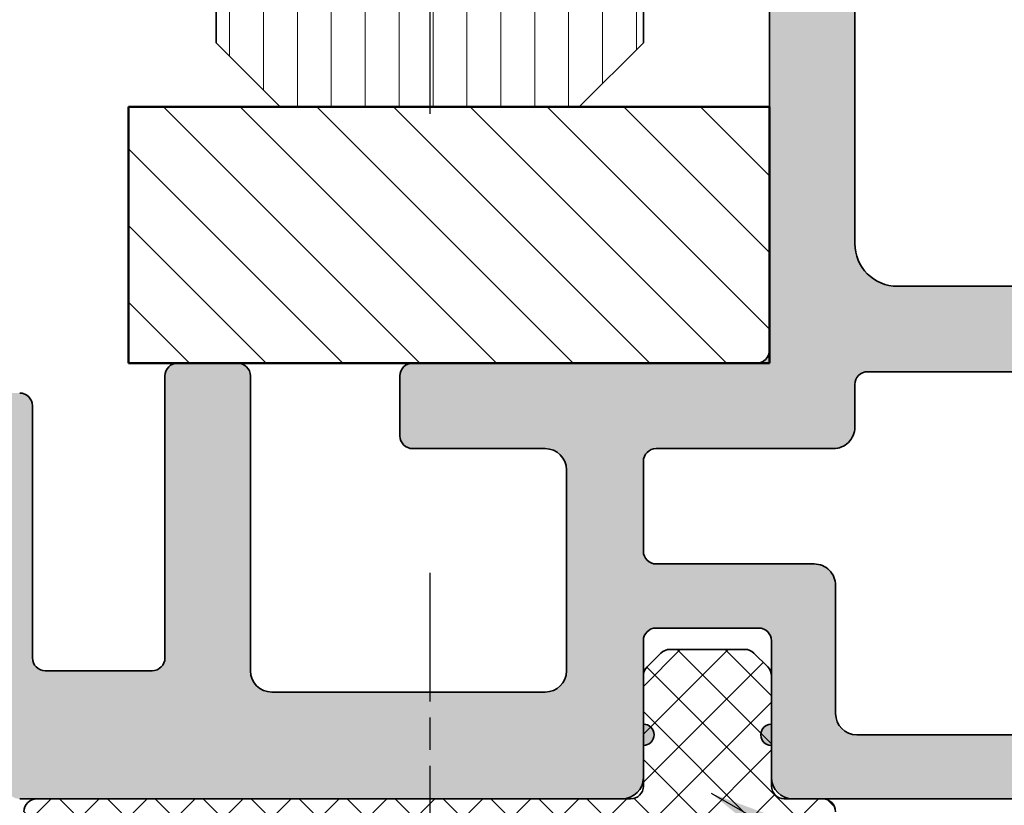
# Model space of a CAD drawing. Units: millimetres. Extents: x -608 to 263, y 83 to 368.
# Drawn here: x 44 to 67, y 145 to 164 of the extents above; entities that cross this region are included whole.
import ezdxf

# ---------------------------------------------------------------- set-up
doc = ezdxf.new("R2010")
doc.units = ezdxf.units.MM
doc.linetypes.add('CHAIN', pattern=[0.35429999999999995, 0.2362, -0.0295, 0.0591, -0.0295])
for name, color, linetype, lineweight in [('Centerline (ISO)', 7, 'Continuous', 25), ('Dimension (ISO)', 7, 'Continuous', 25), ('Hatch (ISO)', 7, 'Continuous', 18), ('Sketch Geometry (ISO)', 7, 'Continuous', 25), ('Symbol (ISO)', 7, 'Continuous', 25), ('Visible (ISO)', 7, 'Continuous', 50)]:
    doc.layers.add(name, color=color, linetype=linetype, lineweight=lineweight)
doc.styles.add('Note Text (DIN)', font='isocpeur.ttf')
doc.dimstyles.new('Default (DIN)', dxfattribs={"dimtxt": 3.5, "dimasz": 2.5, "dimexe": 3.175, "dimexo": 0.7999999999999999, "dimgap": 0.7999999999999999, "dimtad": 1, "dimrnd": 1e-08, "dimzin": 0, "dimtxsty": 'Note Text (DIN)', "dimcen": 0.09, "dimdle": 10, "dimclrd": 256, "dimclre": 256, "dimclrt": 256, "dimadec": 0, "dimazin": 0, "dimtfac": 1, "dimtmove": 0, "dimatfit": 3, "dimfxl": 1, "dimtolj": 1, "dimtzin": 0, "dimlwd": -1, "dimlwe": -1, "dimarcsym": 0})
doc.dimstyles.new('Default - Method 2a (DIN)$7', dxfattribs={"dimtxt": 3.5, "dimasz": 2.5, "dimexe": 3.175, "dimexo": 0.7999999999999999, "dimgap": 0.7999999999999999, "dimtad": 1, "dimtih": 1, "dimtoh": 1, "dimrnd": 1e-08, "dimtxsty": 'Note Text (DIN)', "dimcen": 0.09, "dimdle": 10, "dimclrd": 256, "dimclre": 256, "dimclrt": 256, "dimazin": 2, "dimtfac": 1, "dimtmove": 0, "dimatfit": 3, "dimfxl": 1, "dimtolj": 1, "dimlwd": -1, "dimlwe": -1, "dimarcsym": 0})

# ---------------------------------------------------------------- blocks, each defined once
blk = doc.blocks.new('*D7')
at = {"layer": 'Defpoints', "color": 0, "transparency": 16777216}
for p in [(39.30580967789399, 180.213622037532), (33.65488240684039, 145.2736093883817), (43.90580967789419, 145.2736093883817)]:
    blk.add_point(p, dxfattribs=at)
at = {"layer": 'Dimension (ISO)', "transparency": 16777216}
for p, q in [((38.50580967789399, 180.213622037532), (30.47988240684039, 180.213622037532)), ((33.65488240684039, 177.713622037532), (33.65488240684039, 147.7736093883817)), ((43.10580967789419, 145.2736093883817), (30.4798824068404, 145.2736093883817))]:
    blk.add_line(p, q, dxfattribs=at)
for points in [[(33.23821574017372, 177.713622037532), (34.07154907350705, 177.713622037532), (33.65488240684039, 180.213622037532)], [(33.23821574017373, 147.7736093883817), (34.07154907350706, 147.7736093883817), (33.65488240684039, 145.2736093883817)]]:
    blk.add_solid(points, dxfattribs=at)
at = {"layer": 'Dimension (ISO)', "transparency": 16777216, "insert": (29.35488240684043, 160.6436157794532), "char_height": 3.5, "attachment_point": 1, "rotation": 90, "style": 'Note Text (DIN)'}
blk.add_mtext('\\A1;35', dxfattribs=at)
blk = doc.blocks.new('*D8')
at = {"layer": 'Defpoints', "color": 0, "transparency": 16777216}
for p in [(38.3058096778937, 148.2136220375321), (138.3058096779324, 148.2136220382807), (138.3058096779324, 85.99159282924077)]:
    blk.add_point(p, dxfattribs=at)
at = {"layer": 'Dimension (ISO)', "transparency": 16777216}
for p, q in [((38.3058096778937, 147.4136220375321), (38.30580967789369, 82.81659282924078)), ((138.3058096779324, 147.4136220382807), (138.3058096779324, 82.81659282924078)), ((40.80580967789369, 85.99159282924077), (135.8058096779324, 85.99159282924077))]:
    blk.add_line(p, q, dxfattribs=at)
for points in [[(40.80580967789369, 86.40825949590744), (40.80580967789369, 85.5749261625741), (38.30580967789369, 85.99159282924077)], [(135.8058096779324, 86.40825949590744), (135.8058096779324, 85.5749261625741), (138.3058096779324, 85.99159282924077)]]:
    blk.add_solid(points, dxfattribs=at)
at = {"layer": 'Dimension (ISO)', "transparency": 16777216, "insert": (85.33080977211631, 90.29159282924077), "char_height": 3.5, "attachment_point": 1, "style": 'Note Text (DIN)'}
blk.add_mtext('\\A1;100', dxfattribs=at)

msp = doc.modelspace()

# ---------------------------------------------------------------- hatches: boundary and pattern name
at = {"layer": 'Hatch (ISO)', "lineweight": 18}
h = msp.add_hatch(dxfattribs=at)
h.set_pattern_fill('ANSI31', color=256, scale=6.35, angle=45, style=0)
h.set_pattern_definition([(90, (0, 0), (-0.7937500000000002, 0), [])])
h.paths.add_polyline_path([(48.10580967789388, 205.2752975050201), (58.10580967789388, 205.2752975050201), (58.10580967789389, 179.2427633719423), (58.10580967789391, 175.3044554047987), (58.10580967789388, 162.9736093883803), (56.60580967789411, 161.4736093883802), (49.60580967789365, 161.4736093883802), (48.10580967789385, 162.9736093883803), (48.10580967789386, 174.2307793250585), (48.10580967789383, 180.1964647500076)])
at = {"layer": 'Hatch (ISO)', "true_color": 0xc0c0c0}
h = msp.add_hatch(color=9, dxfattribs=at)
edge = h.paths.add_edge_path()
edge.add_line((90.80421782328796, 156.7736093883799), (90.80421782328796, 155.2736093883801))
edge.add_line((90.80421782328796, 155.2736093883801), (91.00580967789466, 155.2736093883801))
edge.add_ellipse((91.00580967789352, 154.9736093883801), major_axis=(0.299999999999998, -7.604933848048458e-16), ratio=1, start_angle=1.1368683772161603e-13, end_angle=89.99999999978297, ccw=False)
edge.add_line((91.3058096778935, 154.9736093883801), (91.30580967789435, 145.7736093883801))
edge.add_ellipse((91.80580967789393, 145.7736093883801), major_axis=(-1.198100035635676e-15, -0.5000000000000004), ratio=1, start_angle=269.9999999999999, end_angle=359.9999999999999)
edge.add_line((91.80580967789393, 145.2736093883801), (114.3058096778951, 145.27360938838))
edge.add_line((114.3058096778951, 145.27360938838), (115.0058096778933, 145.27360938838))
edge.add_ellipse((115.0058096778944, 145.77360938838), major_axis=(0.499999999999984, -1.26748897467471e-15), ratio=1, start_angle=269.9999999998699, end_angle=359.9999999999999)
edge.add_line((115.5058096778944, 145.77360938838), (115.505809677894, 146.52360938838))
edge.add_ellipse((115.505809677894, 146.77360938838), major_axis=(0.2499999999999988, -6.337444873373723e-16), ratio=1, start_angle=270.0000000000002, end_angle=450.0000000000001)
edge.add_line((115.505809677894, 147.02360938838), (115.505809677894, 148.149345319678))
edge.add_line((115.505809677894, 148.149345319678), (115.505809677894, 148.9736093883801))
edge.add_ellipse((115.8058096778937, 148.97360938838), major_axis=(-9.048411521329027e-16, 0.2999999999999936), ratio=1, start_angle=0, end_angle=89.99999999999977, ccw=False)
edge.add_line((115.8058096778937, 149.27360938838), (118.2058096778938, 149.27360938838))
edge.add_ellipse((118.2058096778938, 148.97360938838), major_axis=(0.2999999999999969, 3.680398713695786e-15), ratio=1, start_angle=0, end_angle=89.99999999999932, ccw=False)
edge.add_line((118.5058096778938, 148.97360938838), (118.5058096778935, 148.149345319678))
edge.add_line((118.5058096778935, 148.149345319678), (118.5058096778935, 147.02360938838))
edge.add_ellipse((118.5058096778935, 146.77360938838), major_axis=(-0.2500000000000011, 5.074636585838002e-15), ratio=1, start_angle=270.0000000000022, end_angle=450.0000000000011)
edge.add_line((118.5058096778935, 146.52360938838), (118.5058096778935, 145.77360938838))
edge.add_ellipse((119.0058096778942, 145.77360938838), major_axis=(-2.030767304104505e-15, -0.4999999999999849), ratio=1, start_angle=270.0000000000002, end_angle=360.0000000000002)
edge.add_line((119.0058096778942, 145.27360938838), (132.7058096778954, 145.2736093883799))
edge.add_line((132.7058096778954, 145.2736093883799), (133.1058096778939, 145.27360938838))
edge.add_ellipse((133.1058096778939, 145.57360938838), major_axis=(0.3000000000000574, -7.60493384804996e-16), ratio=1, start_angle=270.0000000000002, end_angle=306.869897645846)
edge.add_line((133.2858096778939, 145.33360938838), (135.0858096778937, 146.68360938838))
edge.add_ellipse((134.9058096778945, 146.92360938838), major_axis=(0.2400000000000025, 0.1799999999999974), ratio=1, start_angle=269.9999999998731, end_angle=323.1301023542042)
edge.add_line((135.2058096778945, 146.9236093883802), (135.2058096778943, 149.97360938838))
edge.add_ellipse((135.505809677894, 149.97360938838), major_axis=(-5.345733250633529e-15, 0.2999999999999936), ratio=1, start_angle=6.252776074688882e-13, end_angle=90.00000000000011, ccw=False)
edge.add_ellipse((135.505809677894, 150.57360938838), major_axis=(0.2999999999999969, -7.604933848048428e-16), ratio=1, start_angle=269.9999999999985, end_angle=360.000000000001)
edge.add_line((135.805809677894, 150.57360938838), (135.8058096778937, 151.07360938838))
edge.add_ellipse((135.6058096778939, 151.07360938838), major_axis=(8.278556762245964e-15, 0.1999999999999869), ratio=1, start_angle=270.0000000000002, end_angle=360.0000000000074)
edge.add_ellipse((135.6058096778939, 151.47360938838), major_axis=(-0.2000000000000002, 9.388779786871156e-15), ratio=1, start_angle=5.286437954055145e-12, end_angle=89.99999999999761, ccw=False)
edge.add_line((135.4058096778939, 151.47360938838), (135.4058096778941, 152.07360938838))
edge.add_ellipse((135.6058096778939, 152.07360938838), major_axis=(-2.823673484005581e-15, 0.1999999999999957), ratio=1, start_angle=0, end_angle=90.00000000000023, ccw=False)
edge.add_ellipse((135.6058096778939, 152.47360938838), major_axis=(0.2000000000000002, 8.374788607131352e-15), ratio=1, start_angle=270.0000000000002, end_angle=359.9999999999951)
edge.add_line((135.8058096778939, 152.47360938838), (135.8058096778937, 153.7271992268662))
edge.add_ellipse((136.1058096778934, 153.7271992268662), major_axis=(7.604933848045397e-16, 0.2999999999998781), ratio=1, start_angle=59.99999999999852, end_angle=89.99999999999949, ccw=False)
edge.add_line((135.8460020567582, 153.8771992268661), (136.5656172990292, 155.12360938838))
edge.add_ellipse((136.3058096778944, 155.27360938838), major_axis=(0.1499999999999575, 0.2598076211352571), ratio=1, start_angle=269.9999999999457, end_angle=299.9999999999528)
edge.add_line((136.6058096778943, 155.2736093883798), (136.6058096778941, 159.97360938838))
edge.add_ellipse((136.3058096778944, 159.97360938838), major_axis=(2.980939434055124e-15, 0.2999999999999847), ratio=1, start_angle=270.0000000000006, end_angle=360.0000000000023)
edge.add_line((136.3058096778944, 160.27360938838), (134.8914958169688, 160.27360938838))
edge.add_ellipse((134.8914958169688, 159.97360938838), major_axis=(-0.3000000000000114, 7.604933848048793e-16), ratio=1, start_angle=270.0000000000002, end_angle=357.2000000000004)
edge.add_line((134.5918539757663, 159.9882643193187), (134.4058096779313, 156.1843121764025))
edge.add_line((134.4058096779314, 156.1843121764025), (134.3507705032071, 155.0589544574413))
edge.add_ellipse((134.0511286620049, 155.07360938838), major_axis=(-0.01465493093867642, -0.2996418412024229), ratio=1, start_angle=2.7999999999951797, end_angle=89.99999999999778, ccw=False)
edge.add_line((134.0511286620049, 154.77360938838), (133.1058096778939, 154.77360938838))
edge.add_ellipse((133.1058096778939, 154.47360938838), major_axis=(-0.2999999999999936, 7.604933848048347e-16), ratio=1, start_angle=270.0000000000002, end_angle=360.0000000000009)
edge.add_line((132.8058096778939, 154.47360938838), (132.8058096778941, 148.57360938838))
edge.add_ellipse((132.5058096778944, 148.57360938838), major_axis=(2.01506417675806e-15, -0.2999999999999936), ratio=1, start_angle=0, end_angle=90.00000000000011, ccw=False)
edge.add_line((132.5058096778944, 148.27360938838), (130.0058096778944, 148.27360938838))
edge.add_ellipse((130.0058096778944, 148.57360938838), major_axis=(-0.2999999999999975, 7.604933848048447e-16), ratio=1, start_angle=0, end_angle=90.00000000000023, ccw=False)
edge.add_line((129.7058096778944, 148.57360938838), (129.7058096778936, 155.17360938838))
edge.add_ellipse((129.4058096778938, 155.17360938838), major_axis=(5.201385483305463e-15, 0.2999999999999936), ratio=1, start_angle=269.9999999999997, end_angle=360.000000000001)
edge.add_line((129.4058096778938, 155.47360938838), (128.005809677894, 155.47360938838))
edge.add_ellipse((128.005809677894, 155.17360938838), major_axis=(-0.3000000000000003, -3.680398713695778e-15), ratio=1, start_angle=269.9999999999993, end_angle=359.9999999999984)
edge.add_line((127.705809677894, 155.17360938838), (127.7058096778942, 148.27360938838))
edge.add_ellipse((127.2058096778936, 148.27360938838), major_axis=(-7.123774623621648e-16, -0.4999999999999982), ratio=1, start_angle=1.1368683772161603e-13, end_angle=90.0000000000004, ccw=False)
edge.add_line((127.2058096778936, 147.77360938838), (120.8058096778937, 147.77360938838))
edge.add_ellipse((120.8058096778937, 148.27360938838), major_axis=(-0.4999999999999971, 1.267488974674744e-15), ratio=1, start_angle=0, end_angle=90.00000000000023, ccw=False)
edge.add_line((120.3058096778937, 148.27360938838), (120.3058096778942, 152.97360938838))
edge.add_ellipse((120.8058096778937, 152.97360938838), major_axis=(1.267488974674743e-15, 0.4999999999999982), ratio=1, start_angle=1.1368683772161603e-13, end_angle=90.00000000000023, ccw=False)
edge.add_line((120.8058096778937, 153.47360938838), (123.9058096778932, 153.47360938838))
edge.add_ellipse((123.9058096778943, 153.77360938838), major_axis=(0.2999999999999992, -7.604933848048484e-16), ratio=1, start_angle=269.999999999783, end_angle=360.0000000000002)
edge.add_line((124.2058096778943, 153.77360938838), (124.205809677894, 155.17360938838))
edge.add_ellipse((123.9058096778943, 155.17360938838), major_axis=(2.980939434055146e-15, 0.2999999999999936), ratio=1, start_angle=270.0000000000002, end_angle=360.0000000000006)
edge.add_line((123.9058096778943, 155.47360938838), (115.8558096778948, 155.4736093883801))
edge.add_ellipse((115.8558096778937, 155.77360938838), major_axis=(-0.2999999999999892, -3.680398713695804e-15), ratio=1, start_angle=0, end_angle=90.0000000002164, ccw=False)
edge.add_line((115.5558096778937, 155.77360938838), (115.555809677894, 172.67360938838))
edge.add_ellipse((115.2558096778942, 172.6736093883801), major_axis=(9.64227758180607e-15, 0.2999999999999847), ratio=1, start_angle=270.0000000000002, end_angle=360.0000000000027)
edge.add_line((115.2558096778942, 172.9736093883801), (112.8558096778941, 172.9736093883801))
edge.add_ellipse((112.8558096778941, 173.2736093883801), major_axis=(-0.2999999999999936, -3.680398713695794e-15), ratio=1, start_angle=0, end_angle=89.99999999999932, ccw=False)
edge.add_ellipse((111.5558096778942, 173.2736093883801), major_axis=(2.534977949349498e-15, 1.000000000000001), ratio=1, start_angle=270.0000000000004, end_angle=450)
edge.add_line((110.5558096778942, 173.2736093883801), (110.5558096778939, 171.9736093883801))
edge.add_ellipse((111.5558096778942, 171.9736093883801), major_axis=(-6.975870047850145e-15, -1.00000000000001), ratio=1, start_angle=269.9999999999999, end_angle=360.0000000000002)
edge.add_line((111.5558096778942, 170.9736093883801), (112.5558096778944, 170.9736093883801))
edge.add_ellipse((112.5558096778944, 169.97360938838), major_axis=(1.000000000000005, 6.346806247651739e-15), ratio=1, start_angle=0, end_angle=89.99999999999972, ccw=False)
edge.add_line((113.5558096778944, 169.97360938838), (113.5558096778934, 158.2736093883801))
edge.add_ellipse((112.5558096778944, 158.2736093883801), major_axis=(-2.534977949349509e-15, -1.000000000000005), ratio=1, start_angle=0, end_angle=90, ccw=False)
edge.add_line((112.5558096778944, 157.2736093883801), (106.0558096778946, 157.2736093883801))
edge.add_ellipse((106.0558096778935, 157.7736093883801), major_axis=(-0.5000000000000027, -9.529570745755553e-16), ratio=1, start_angle=0, end_angle=90.00000000013023, ccw=False)
edge.add_line((105.5558096778935, 157.7736093883801), (105.5558096778939, 160.0245712827034))
edge.add_ellipse((106.0558096778935, 160.0245712827034), major_axis=(5.708381073175499e-15, 0.5000000000000493), ratio=1, start_angle=60.00000000000142, end_angle=89.99999999999989, ccw=False)
edge.add_line((105.6227969760012, 160.2745712827034), (106.7388223797864, 162.2075839845956))
edge.add_ellipse((106.3058096778944, 162.4575839845956), major_axis=(0.2500000000000026, 0.4330127018922144), ratio=1, start_angle=269.999999999991, end_angle=299.9999999999911)
edge.add_line((106.8058096778944, 162.4575839845955), (106.8058096778939, 164.6896347921645))
edge.add_ellipse((106.3058096778944, 164.6896347921645), major_axis=(7.928827122425771e-15, 0.5000000000000338), ratio=1, start_angle=270.0000000000002, end_angle=300.000000000001)
edge.add_line((106.7388223797866, 164.9396347921645), (105.9397842741098, 166.32360938838))
edge.add_ellipse((106.8058096778939, 166.82360938838), major_axis=(-0.5000000000000359, 0.866025403784515), ratio=1, start_angle=60.00000000001262, end_angle=90.00000000001057, ccw=False)
edge.add_line((105.8058096778938, 166.8236093883799), (105.8058096778937, 167.9736093883801))
edge.add_ellipse((104.8058096778935, 167.9736093883801), major_axis=(-1.905914149151106e-15, 1.00000000000001), ratio=1, start_angle=269.9999999999999, end_angle=359.9999999999995)
edge.add_line((104.8058096778935, 168.9736093883801), (99.30580967789393, 168.9736093883801))
edge.add_ellipse((99.30580967789393, 168.4736093883801), major_axis=(-0.4999999999999982, 3.48793502392506e-15), ratio=1, start_angle=270.0000000000004, end_angle=360.0000000000005)
edge.add_line((98.80580967789392, 168.4736093883801), (98.80580967789437, 167.4736093883801))
edge.add_ellipse((99.20580967789402, 167.4736093883801), major_axis=(-1.013991179739799e-15, -0.4000000000000004), ratio=1, start_angle=270.0000000000002, end_angle=450)
edge.add_line((99.605809677894, 167.4736093883801), (103.2558096778937, 167.47360938838))
edge.add_ellipse((103.2558096778938, 167.17360938838), major_axis=(0.3000000000000025, -7.604933848048571e-16), ratio=1, start_angle=7.958078640513122e-13, end_angle=90.00000000000023, ccw=False)
edge.add_line((103.5558096778938, 167.17360938838), (103.5558096778935, 164.57360938838))
edge.add_ellipse((103.2558096778938, 164.5736093883801), major_axis=(-7.604933848048436e-16, -0.299999999999998), ratio=1, start_angle=1.1368683772161603e-13, end_angle=89.99999999999932, ccw=False)
edge.add_line((103.2558096778938, 164.2736093883801), (92.80492550891819, 164.2736093883803))
edge.add_line((92.80492550891819, 164.2736093883803), (90.80421782328682, 164.27360938838))
edge.add_line((90.80421782328682, 164.27360938838), (90.80421782328796, 161.2736093883804))
edge.add_line((90.80421782328796, 161.2736093883803), (103.0558096778939, 161.27360938838))
edge.add_ellipse((103.0558096778939, 160.7736093883801), major_axis=(0.499999999999996, -3.487935023925053e-15), ratio=1, start_angle=5.115907697472721e-13, end_angle=90.0000000000004, ccw=False)
edge.add_line((103.5558096778939, 160.7736093883801), (103.5558096778934, 155.5152292370897))
edge.add_ellipse((103.8558096778943, 155.5152292370897), major_axis=(-2.980939434055156e-15, -0.299999999999998), ratio=1, start_angle=270.0000000000002, end_angle=337.9756871629583)
edge.add_ellipse((103.5558096778935, 154.7736093883801), major_axis=(0.4635124054434789, -0.1874999999999973), ratio=1, start_angle=314.0486256741311, end_angle=449.9999999999077, ccw=False)
edge.add_ellipse((103.8558096778943, 154.0319895396705), major_axis=(-0.2781074432660849, -0.1125000000000013), ratio=1, start_angle=270.0000000000742, end_angle=337.975687162989)
edge.add_line((103.5558096778943, 154.0319895396704), (103.5558096778935, 147.2736093883801))
edge.add_ellipse((103.0558096778939, 147.2736093883801), major_axis=(-3.765490780081363e-15, -0.5000000000000049), ratio=1, start_angle=3.979039320256561e-13, end_angle=90.00000000000023, ccw=False)
edge.add_line((103.0558096778939, 146.7736093883801), (93.3058096778937, 146.7736093883801))
edge.add_ellipse((93.3058096778937, 147.2736093883801), major_axis=(-0.5000000000000004, 1.267488974674752e-15), ratio=1, start_angle=0, end_angle=90.00000000000023, ccw=False)
edge.add_line((92.80580967789369, 147.2736093883801), (92.80580967789416, 155.9711476998415))
edge.add_ellipse((92.00334798935484, 155.9711476998415), major_axis=(2.034222685643214e-15, 0.8024616885386393), ratio=1, start_angle=270, end_angle=359.9999999999999)
edge.add_line((92.00334798935484, 156.7736093883801), (90.80421782328796, 156.7736093883799))
edge = h.paths.add_edge_path(flags=0)
edge.add_ellipse((114.5058096778938, 150.27360938838), major_axis=(-0.499999999999996, 1.267488974674741e-15), ratio=1, start_angle=270.0000000000002, end_angle=360.0000000000002)
edge.add_line((114.0058096778937, 150.27360938838), (114.0058096778942, 147.2736093883801))
edge.add_ellipse((113.5058096778935, 147.2736093883801), major_axis=(-4.348217062058757e-16, -0.4999999999999982), ratio=1, start_angle=1.1368683772161603e-13, end_angle=90.00000000000011, ccw=False)
edge.add_line((113.5058096778935, 146.7736093883801), (105.5558096778939, 146.7736093883801))
edge.add_ellipse((105.5558096778939, 147.2736093883801), major_axis=(-0.5000000000000002, -9.529570745755616e-16), ratio=1, start_angle=0, end_angle=89.99999999999989, ccw=False)
edge.add_line((105.0558096778939, 147.2736093883801), (105.0558096778944, 154.0319895396705))
edge.add_ellipse((104.7558096778935, 154.0319895396705), major_axis=(-5.900844762946072e-15, 0.3000000000000069), ratio=1, start_angle=269.9999999999997, end_angle=337.975687162955)
edge.add_ellipse((105.0558096778944, 154.7736093883801), major_axis=(-0.4635124054434798, 0.1874999999999972), ratio=1, start_angle=292.02431283708944, end_angle=449.9999999999088, ccw=False)
edge.add_line((105.055809677894, 155.2736093883801), (113.2558096778949, 155.2736093883801))
edge.add_ellipse((113.2558096778938, 154.9736093883801), major_axis=(0.3000000000000069, -9.64227758180612e-15), ratio=1, start_angle=3.922195901395753e-12, end_angle=89.99999999978468, ccw=False)
edge.add_line((113.5558096778938, 154.9736093883801), (113.5558096778935, 153.97360938838))
edge.add_ellipse((114.0558096778942, 153.97360938838), major_axis=(-7.92882712242566e-15, -0.4999999999999893), ratio=1, start_angle=269.9999999999999, end_angle=360.000000000001)
edge.add_line((114.0558096778942, 153.47360938838), (118.2058096778938, 153.47360938838))
edge.add_ellipse((118.2058096778938, 153.17360938838), major_axis=(0.2999999999999958, -5.201385483305466e-15), ratio=1, start_angle=1.9895196601282805e-12, end_angle=90.00000000000102, ccw=False)
edge.add_line((118.5058096778938, 153.17360938838), (118.5058096778935, 151.07360938838))
edge.add_ellipse((118.2058096778938, 151.07360938838), major_axis=(-6.311608507930639e-15, -0.3000000000000025), ratio=1, start_angle=1.1937117960769683e-12, end_angle=89.99999999999989, ccw=False)
edge.add_line((118.2058096778938, 150.77360938838), (114.5058096778938, 150.77360938838))
edge = h.paths.add_edge_path()
edge.add_ellipse((83.3058096778937, 147.2736093883802), major_axis=(-1.54504473083104e-15, -0.500000000000001), ratio=1, start_angle=1.770490844710894e-13, end_angle=89.99999999999993)
edge.add_line((83.8058096778937, 147.2736093883802), (83.80580967789393, 155.9711476998415))
edge.add_ellipse((84.60827136643258, 155.9711476998415), major_axis=(-0.8024616885386404, -1.862233636070915e-16), ratio=1, start_angle=270, end_angle=359.9999999999995, ccw=False)
edge.add_line((84.60827136643258, 156.7736093883801), (85.80740153250059, 156.7736093883799))
edge.add_line((85.80740153250059, 156.7736093883799), (85.80740153250059, 155.2736093883801))
edge.add_line((85.80740153250059, 155.2736093883801), (85.60580967789389, 155.2736093883801))
edge.add_ellipse((85.60580967789389, 154.9736093883801), major_axis=(7.604933848048534e-16, 0.3000000000000019), ratio=1, start_angle=1.526666247102488e-13, end_angle=89.99999999999993)
edge.add_line((85.30580967789417, 154.9736093883801), (85.30580967789348, 145.7736093883801))
edge.add_ellipse((84.80580967789348, 145.7736093883801), major_axis=(0.5000000000000003, -7.123774623621736e-16), ratio=1, start_angle=270.0000000000001, end_angle=359.99999999999983, ccw=False)
edge.add_line((84.80580967789348, 145.2736093883801), (62.30580967789462, 145.2736093883802))
edge.add_line((62.30580967789461, 145.2736093883802), (61.60580967789411, 145.2736093883802))
edge.add_ellipse((61.60580967789411, 145.7736093883802), major_axis=(-2.030767304104505e-15, -0.4999999999999849), ratio=1, start_angle=270.0000000000002, end_angle=360.0000000000002, ccw=False)
edge.add_line((61.10580967789343, 145.7736093883802), (61.10580967789343, 146.5236093883802))
edge.add_ellipse((61.10580967789343, 146.7736093883802), major_axis=(-0.2500000000000011, 5.074636585838002e-15), ratio=1, start_angle=270.00000000000216, end_angle=450.0000000000012, ccw=False)
edge.add_line((61.10580967789343, 147.0236093883802), (61.10580967789343, 148.1493453196698))
edge.add_line((61.10580967789343, 148.1493453196699), (61.1058096778937, 148.9736093883802))
edge.add_ellipse((60.8058096778937, 148.9736093883802), major_axis=(0.2999999999999969, 3.680398713695786e-15), ratio=1, start_angle=0, end_angle=89.9999999999993)
edge.add_line((60.8058096778937, 149.2736093883802), (58.40580967789361, 149.2736093883802))
edge.add_ellipse((58.40580967789361, 148.9736093883802), major_axis=(-9.048411521329027e-16, 0.2999999999999936), ratio=1, start_angle=0, end_angle=90.00000000000065)
edge.add_line((58.10580967789388, 148.9736093883802), (58.10580967789389, 148.1493453196699))
edge.add_line((58.10580967789388, 148.1493453196699), (58.10580967789387, 147.0236093883802))
edge.add_ellipse((58.10580967789388, 146.7736093883802), major_axis=(0.2499999999999988, -6.337444873373723e-16), ratio=1, start_angle=270.00000000000017, end_angle=450.0000000000001, ccw=False)
edge.add_line((58.10580967789388, 146.5236093883802), (58.10580967789432, 145.7736093883802))
edge.add_ellipse((57.60580967789434, 145.7736093883802), major_axis=(0.499999999999984, -1.26748897467471e-15), ratio=1, start_angle=269.9999999998699, end_angle=359.9999999999999, ccw=False)
edge.add_line((57.6058096778932, 145.2736093883802), (43.90580967789429, 145.2736093883803))
edge.add_line((43.90580967789429, 145.2736093883803), (43.50580967789332, 145.2736093883802))
edge.add_ellipse((43.50580967789352, 145.5736093883802), major_axis=(-0.180000000000043, -0.240000000000043), ratio=0.9999999999999997, start_angle=0, end_angle=36.86989764580841, ccw=False)
edge.add_line((43.32580967789323, 145.3336093883802), (41.52580967789396, 146.6836093883802))
edge.add_ellipse((41.70580967789402, 146.9236093883802), major_axis=(1.811329803382267e-14, -0.3000000000000647), ratio=1, start_angle=269.9999999999999, end_angle=323.1301023541474, ccw=False)
edge.add_line((41.40580967789428, 146.9236093883802), (41.40580967789342, 149.9736093883802))
edge.add_ellipse((41.10580967789343, 149.9736093883802), major_axis=(0.2999999999999919, -7.604933848048301e-16), ratio=1, start_angle=0, end_angle=90.00000000000183)
edge.add_ellipse((41.10580967789343, 150.5736093883802), major_axis=(-1.870716409430013e-15, -0.3000000000000025), ratio=1, start_angle=269.99999999999966, end_angle=359.9999999999987, ccw=False)
edge.add_line((40.8058096778937, 150.5736093883802), (40.80580967789352, 151.0736093883802))
edge.add_ellipse((41.00580967789352, 151.0736093883802), major_axis=(-0.1999999999999913, 9.38877978687113e-15), ratio=1, start_angle=270.00000000000523, end_angle=360.00000000001444, ccw=False)
edge.add_ellipse((41.00580967789352, 151.4736093883802), major_axis=(-9.388779786871121e-15, -0.1999999999999869), ratio=1, start_angle=1.526666247102488e-13, end_angle=90.00000000000047)
edge.add_line((41.20580967789447, 151.4736093883802), (41.20580967789351, 152.0736093883802))
edge.add_ellipse((41.00580967789352, 152.0736093883802), major_axis=(0.1999999999999968, 8.374788607131362e-15), ratio=1, start_angle=0, end_angle=90.00000000000014)
edge.add_ellipse((41.00580967789352, 152.4736093883802), major_axis=(-5.069955898699109e-16, -0.2000000000000046), ratio=1, start_angle=270.00000000000017, end_angle=359.9999999999976, ccw=False)
edge.add_line((40.8058096778937, 152.4736093883802), (40.80580967789385, 153.7271992268666))
edge.add_ellipse((40.50580967789397, 153.7271992268664), major_axis=(0.1499999999999451, -0.2598076211352222), ratio=1, start_angle=60.00000000004189, end_angle=90.00000000005106)
edge.add_line((40.76561729902874, 153.8771992268664), (40.04600205675889, 155.1236093883803))
edge.add_ellipse((40.30580967789415, 155.2736093883802), major_axis=(1.459952664445684e-15, -0.2999999999999137), ratio=1, start_angle=270.00000000000017, end_angle=299.99999999999943, ccw=False)
edge.add_line((40.00580967789442, 155.2736093883802), (40.00580967789416, 159.9736093883802))
edge.add_ellipse((40.30580967789415, 159.9736093883802), major_axis=(-0.2999999999999913, 9.642277581806085e-15), ratio=1, start_angle=270.00000000021896, end_angle=360.00000000000387, ccw=False)
edge.add_line((40.30580967789302, 160.2736093883802), (41.72012353881865, 160.2736093883802))
edge.add_ellipse((41.72012353881865, 159.9736093883802), major_axis=(-0.01465493093868822, 0.2996418412024494), ratio=1, start_angle=269.9999999999917, end_angle=357.19999999999936, ccw=False)
edge.add_line((42.01976538002197, 159.9882643193189), (42.20580967789356, 156.1843121756547))
edge.add_line((42.20580967789356, 156.1843121756547), (42.26084885258116, 155.0589544574416))
edge.add_ellipse((42.5604906937836, 155.0736093883802), major_axis=(-0.3000000000000103, 9.642277581806129e-15), ratio=1, start_angle=2.800000000004711, end_angle=89.99999999978472)
edge.add_line((42.56049069378246, 154.7736093883802), (43.50580967789352, 154.7736093883802))
edge.add_ellipse((43.50580967789352, 154.4736093883802), major_axis=(5.201385483305463e-15, 0.2999999999999936), ratio=1, start_angle=269.9999999999995, end_angle=360.000000000001, ccw=False)
edge.add_line((43.8058096778944, 154.4736093883802), (43.80580967789412, 148.5736093883802))
edge.add_ellipse((44.10580967789411, 148.5736093883802), major_axis=(-0.2999999999999963, -8.121290812196412e-15), ratio=1, start_angle=0, end_angle=89.99999999999847)
edge.add_line((44.10580967789411, 148.2736093883802), (46.6058096778941, 148.2736093883802))
edge.add_ellipse((46.60580967789411, 148.5736093883802), major_axis=(4.23551022600835e-15, -0.3000000000000025), ratio=1, start_angle=0, end_angle=89.99999999999959)
edge.add_line((46.90580967789381, 148.5736093883802), (46.90580967789356, 155.1736093883802))
edge.add_ellipse((47.20580967789356, 155.1736093883802), major_axis=(-0.2999999999999947, 9.64227758180609e-15), ratio=1, start_angle=270.0000000000018, end_angle=360.00000000000426, ccw=False)
edge.add_line((47.20580967789356, 155.4736093883802), (48.60580967789343, 155.4736093883802))
edge.add_ellipse((48.60580967789343, 155.1736093883802), major_axis=(7.604933848048552e-16, 0.3000000000000025), ratio=1, start_angle=269.9999999999991, end_angle=359.99999999999926, ccw=False)
edge.add_line((48.90580967789431, 155.1736093883802), (48.90580967789384, 148.2736093883802))
edge.add_ellipse((49.40580967789383, 148.2736093883802), major_axis=(-0.4999999999999977, 1.267488974674745e-15), ratio=1, start_angle=0, end_angle=90.00000000000014)
edge.add_line((49.40580967789383, 147.7736093883802), (55.8058096778937, 147.7736093883802))
edge.add_ellipse((55.8058096778937, 148.2736093883802), major_axis=(3.978455622629915e-16, -0.4999999999999982), ratio=1, start_angle=0, end_angle=90.0000000000002)
edge.add_line((56.30580967789437, 148.2736093883802), (56.3058096778937, 152.9736093883802))
edge.add_ellipse((55.8058096778937, 152.9736093883802), major_axis=(0.499999999999996, -1.267488974674741e-15), ratio=1, start_angle=0, end_angle=90.00000000000014)
edge.add_line((55.8058096778937, 153.4736093883802), (52.70580967789424, 153.4736093883802))
edge.add_ellipse((52.70580967789424, 153.7736093883802), major_axis=(-1.87071640943e-15, -0.299999999999998), ratio=1, start_angle=269.9999999999995, end_angle=360.00000000000034, ccw=False)
edge.add_line((52.40580967789452, 153.7736093883802), (52.40580967789425, 155.1736093883802))
edge.add_ellipse((52.70580967789424, 155.1736093883802), major_axis=(-0.299999999999998, 5.20138548330547e-15), ratio=1, start_angle=270.000000000001, end_angle=360.00000000000216, ccw=False)
edge.add_line((52.70580967789424, 155.4736093883802), (60.75580967789374, 155.4736093883802))
edge.add_ellipse((60.75580967789374, 155.7736093883802), major_axis=(5.900844762946118e-15, -0.2999999999999892), ratio=1, start_angle=0, end_angle=89.9999999999993)
edge.add_line((61.05580967789344, 155.7736093883802), (61.05580967789436, 172.6736093883802))
edge.add_ellipse((61.35580967789434, 172.6736093883802), major_axis=(-0.2999999999999803, 5.201385483305427e-15), ratio=1, start_angle=270.000000000001, end_angle=360.0000000000036, ccw=False)
edge.add_line((61.35580967789434, 172.9736093883802), (63.75580967789442, 172.9736093883802))
edge.add_ellipse((63.75580967789443, 173.2736093883802), major_axis=(3.680398713695796e-15, -0.2999999999999936), ratio=1, start_angle=0, end_angle=89.99999999999888)
edge.add_ellipse((65.05580967789439, 173.2736093883802), major_axis=(2.534977949349498e-15, 1.000000000000001), ratio=1, start_angle=270.00000000000017, end_angle=450, ccw=False)
edge.add_line((66.05580967789348, 173.2736093883802), (66.05580967789439, 171.9736093883801))
edge.add_ellipse((65.05580967789439, 171.9736093883802), major_axis=(1.000000000000005, -2.534977949349516e-15), ratio=1, start_angle=270.00000000000017, end_angle=360.0000000000002, ccw=False)
edge.add_line((65.05580967789439, 170.9736093883802), (64.05580967789417, 170.9736093883802))
edge.add_ellipse((64.05580967789416, 169.9736093883802), major_axis=(-6.346806247651743e-15, 1.000000000000005), ratio=1, start_angle=0, end_angle=89.9999999999999)
edge.add_line((63.05580967789395, 169.9736093883802), (63.05580967789415, 158.2736093883802))
edge.add_ellipse((64.05580967789416, 158.2736093883802), major_axis=(-1.000000000000005, 2.534977949349516e-15), ratio=1, start_angle=2.11857699059714e-15, end_angle=90.00000000000014)
edge.add_line((64.05580967789416, 157.2736093883802), (70.55580967789393, 157.2736093883802))
edge.add_ellipse((70.55580967789393, 157.7736093883802), major_axis=(9.529570745755587e-16, -0.5000000000000027), ratio=1, start_angle=0, end_angle=90.00000000000014)
edge.add_line((71.05580967789348, 157.7736093883802), (71.05580967789399, 160.0245712827036))
edge.add_ellipse((70.55580967789393, 160.0245712827035), major_axis=(0.2500000000000181, -0.4330127018922665), ratio=1, start_angle=60.00000000001428, end_angle=89.99999999994714)
edge.add_line((70.98882237978711, 160.2745712827035), (69.87279697600195, 162.2075839845957))
edge.add_ellipse((70.30580967789416, 162.4575839845957), major_axis=(-3.487935023925034e-15, -0.4999999999999893), ratio=1, start_angle=269.9999999999999, end_angle=300.00000000000006, ccw=False)
edge.add_line((69.80580967789348, 162.4575839845957), (69.80580967789413, 164.6896347921647))
edge.add_ellipse((70.30580967789416, 164.6896347921646), major_axis=(-0.250000000000018, -0.4330127018922474), ratio=1, start_angle=269.9999999999899, end_angle=299.99999999998795, ccw=False)
edge.add_line((69.87279697600212, 164.9396347921646), (70.67183508167803, 166.3236093883801))
edge.add_ellipse((69.80580967789348, 166.8236093883802), major_axis=(-1.141676214635105e-14, -1.000000000000119), ratio=1, start_angle=60.0000000000011, end_angle=89.9999999999999)
edge.add_line((70.8058096778937, 166.8236093883801), (70.80580967789392, 167.9736093883801))
edge.add_ellipse((71.80580967789393, 167.9736093883801), major_axis=(-1.00000000000001, -1.9059141491511e-15), ratio=1, start_angle=269.9999999999999, end_angle=359.99999999999926, ccw=False)
edge.add_line((71.80580967789393, 168.9736093883802), (77.30580967789348, 168.9736093883801))
edge.add_ellipse((77.30580967789348, 168.4736093883801), major_axis=(1.267488974674738e-15, 0.499999999999996), ratio=1, start_angle=270.00000000000017, end_angle=360.00000000000017, ccw=False)
edge.add_line((77.80580967789416, 168.4736093883801), (77.80580967789452, 167.4736093883801))
edge.add_ellipse((77.40580967789452, 167.4736093883801), major_axis=(-1.013991179739799e-15, -0.4000000000000004), ratio=1, start_angle=270.00000000000017, end_angle=450, ccw=False)
edge.add_line((77.00580967789375, 167.4736093883801), (73.35580967789366, 167.4736093883801))
edge.add_ellipse((73.35580967789366, 167.1736093883801), major_axis=(5.20138548330548e-15, 0.3000000000000003), ratio=1, start_angle=1.017777498068325e-12, end_angle=90.00000000000014)
edge.add_line((73.05580967789393, 167.1736093883801), (73.05580967789365, 164.5736093883801))
edge.add_ellipse((73.35580967789366, 164.5736093883801), major_axis=(-0.299999999999998, 7.604933848048458e-16), ratio=1, start_angle=0, end_angle=90.00000000000014)
edge.add_line((73.35580967789366, 164.2736093883801), (83.80669384687263, 164.27360938838))
edge.add_line((83.80669384687263, 164.27360938838), (85.80740153250059, 164.2736093883798))
edge.add_line((85.80740153250059, 164.2736093883798), (85.80740153249945, 161.2736093883803))
edge.add_line((85.80740153249945, 161.2736093883804), (73.55580967789348, 161.2736093883802))
edge.add_ellipse((73.55580967789348, 160.7736093883801), major_axis=(1.267488974674738e-15, 0.499999999999996), ratio=1, start_angle=0, end_angle=90.00000000000014)
edge.add_line((73.05580967789393, 160.7736093883801), (73.05580967789419, 155.5152292370899))
edge.add_ellipse((72.7558096778942, 155.5152292370898), major_axis=(0.2781074432660838, 0.1124999999999991), ratio=1, start_angle=269.99999999987244, end_angle=337.9756871629901, ccw=False)
edge.add_ellipse((73.05580967789393, 154.7736093883802), major_axis=(-0.4635124054434798, 0.1874999999999972), ratio=1, start_angle=314.0486256741315, end_angle=450.0000000000298)
edge.add_ellipse((72.7558096778942, 154.0319895396706), major_axis=(-5.900844762946072e-15, 0.3000000000000069), ratio=1, start_angle=269.99999999999966, end_angle=337.975687162955, ccw=False)
edge.add_line((73.05580967789395, 154.0319895396706), (73.05580967789348, 147.2736093883802))
edge.add_ellipse((73.55580967789348, 147.2736093883802), major_axis=(-0.500000000000004, 3.487935023925074e-15), ratio=1, start_angle=6.615553737444115e-13, end_angle=90.0000000000004)
edge.add_line((73.55580967789348, 146.7736093883802), (83.3058096778937, 146.7736093883802))
edge = h.paths.add_edge_path(flags=0)
edge.add_line((58.10580967789388, 151.0736093883802), (58.10580967789389, 153.1736093883802))
edge.add_ellipse((58.40580967789361, 153.1736093883802), major_axis=(2.980939434055156e-15, 0.299999999999998), ratio=1, start_angle=6.252776074688882e-13, end_angle=89.99999999999972, ccw=False)
edge.add_line((58.40580967789361, 153.4736093883802), (62.55580967789324, 153.4736093883802))
edge.add_ellipse((62.55580967789438, 153.9736093883802), major_axis=(0.4999999999999893, -5.708381073175349e-15), ratio=1, start_angle=269.9999999998704, end_angle=360.0000000000018)
edge.add_line((63.05580967789437, 153.9736093883802), (63.05580967789393, 154.9736093883802))
edge.add_ellipse((63.35580967789365, 154.9736093883802), major_axis=(-5.900844762946092e-15, 0.299999999999998), ratio=1, start_angle=0, end_angle=89.99999999999972, ccw=False)
edge.add_line((63.35580967789365, 155.2736093883802), (71.55580967789416, 155.2736093883802))
edge.add_ellipse((71.55580967789416, 154.7736093883802), major_axis=(0.5000000000000004, -1.267488974674752e-15), ratio=1, start_angle=292.0243128370413, end_angle=450.0000000000001, ccw=False)
edge.add_ellipse((71.85580967789389, 154.0319895396706), major_axis=(-0.2781074432660849, -0.1125000000000013), ratio=1, start_angle=269.9999999999529, end_angle=337.975687162989)
edge.add_line((71.55580967789389, 154.0319895396705), (71.55580967789415, 147.2736093883802))
edge.add_ellipse((71.05580967789348, 147.2736093883802), major_axis=(2.6182916115133e-15, -0.5000000000000004), ratio=1, start_angle=0, end_angle=90.00000000000023, ccw=False)
edge.add_line((71.05580967789348, 146.7736093883802), (63.10580967789389, 146.7736093883802))
edge.add_ellipse((63.10580967789388, 147.2736093883802), major_axis=(-0.4999999999999973, 1.267488974674744e-15), ratio=1, start_angle=0, end_angle=90.00000000000023, ccw=False)
edge.add_line((62.60580967789388, 147.2736093883802), (62.60580967789434, 150.2736093883802))
edge.add_ellipse((62.10580967789365, 150.2736093883802), major_axis=(3.487935023925057e-15, 0.4999999999999982), ratio=1, start_angle=269.9999999999997, end_angle=359.9999999999999)
edge.add_line((62.10580967789365, 150.7736093883802), (58.4058096778936, 150.7736093883802))
edge.add_ellipse((58.40580967789361, 151.0736093883802), major_axis=(-0.3000000000000058, 7.604933848048656e-16), ratio=1, start_angle=7.958078640513122e-13, end_angle=90.00000000000023, ccw=False)
at = {"layer": 'Hatch (ISO)'}
h = msp.add_hatch(dxfattribs=at)
h.set_pattern_fill('ANSI31', color=256, scale=10.16, angle=-90, style=0)
h.set_pattern_definition([(315, (0, 0), (0.8980256121069153, 0.8980256121069153), [])])
h.paths.add_polyline_path([(61.05580967789464, 161.4736093883803), (61.05580967789463, 155.4736093883815), (46.05580967789463, 155.4736093883815), (46.05580967789463, 161.4736093883804)])
at = {"layer": 'Hatch (ISO)', "lineweight": 18}
h = msp.add_hatch(dxfattribs=at)
h.set_pattern_fill('ANSI37', color=256, scale=6.35, style=0)
h.set_pattern_definition([(45, (0, 0), (-0.5612660075668221, 0.5612660075668221), []), (135, (0, 0), (-0.5612660075668221, -0.5612660075668221), [])])
edge = h.paths.add_edge_path()
edge.add_line((60.48154560918288, 148.7736093883816), (58.7300737466067, 148.7736093883816))
edge.add_ellipse((58.7300737466067, 148.4736093883816), major_axis=(-0.2999999999999992, -2.541901794118182e-15), ratio=1, start_angle=269.9999999999995, end_angle=314.9999999999983)
edge.add_line((58.51794171225074, 148.6857414227376), (58.19367764353824, 148.3614773540257))
edge.add_ellipse((58.40580967789474, 148.1493453196697), major_axis=(-0.2121320343559381, -0.2121320343559388), ratio=1, start_angle=270.0000000000721, end_angle=315.0000000000754)
edge.add_line((58.10580967789478, 148.1493453196693), (58.10580967789501, 147.0236093883802))
edge.add_line((58.10580967789502, 147.0236093883802), (58.10580967789502, 146.5236093883801))
edge.add_line((58.10580967789502, 146.5236093883801), (58.10580967789502, 145.7736093883802))
edge.add_line((58.10580967789502, 145.7736093883802), (58.10580967789502, 145.5736093883816))
edge.add_ellipse((57.80580967789415, 145.5736093883816), major_axis=(-1.205100913991703e-15, -0.2999999999999938), ratio=1, start_angle=2.8421709430404007e-13, end_angle=89.99999999999977, ccw=False)
edge.add_line((57.80580967789415, 145.2736093883816), (57.6058096778932, 145.2736093883815))
edge.add_line((57.6058096778932, 145.2736093883815), (43.90580967789429, 145.2736093883817))
edge.add_ellipse((43.90580967789429, 144.9736093883817), major_axis=(-0.2999999999999975, 9.275451578354277e-16), ratio=1, start_angle=270.0000000000002, end_angle=360.0000000000006)
edge.add_line((43.6058096778943, 144.9736093883817), (43.60580967789457, 143.5736093883817))
edge.add_ellipse((43.90580967789429, 143.5736093883817), major_axis=(4.602336229459976e-16, -0.3000000000000047), ratio=1, start_angle=270.0000000000003, end_angle=359.9999999999999)
edge.add_line((43.90580967789429, 143.2736093883817), (62.30580967789461, 143.2736093883816))
edge.add_ellipse((62.30580967789461, 143.5736093883816), major_axis=(0.300000000000001, -9.275451578354388e-16), ratio=1, start_angle=270.0000000000002, end_angle=360.0000000000002)
edge.add_line((62.60580967789461, 143.5736093883816), (62.60580967789434, 144.9736093883816))
edge.add_ellipse((62.30580967789461, 144.9736093883816), major_axis=(1.205100913991729e-15, 0.3000000000000019), ratio=1, start_angle=269.9999999999998, end_angle=360.0000000000002)
edge.add_line((62.30580967789461, 145.2736093883816), (61.60580967789411, 145.2736093883815))
edge.add_line((61.60580967789411, 145.2736093883815), (61.40580967789429, 145.2736093883816))
edge.add_ellipse((61.40580967789429, 145.5736093883816), major_axis=(-0.2999999999999967, 9.275451578354248e-16), ratio=1, start_angle=1.1368683772161603e-13, end_angle=90.00000000000023, ccw=False)
edge.add_line((61.1058096778943, 145.5736093883816), (61.10580967789457, 145.7736093883802))
edge.add_line((61.10580967789456, 145.7736093883802), (61.10580967789456, 146.5236093883801))
edge.add_line((61.10580967789456, 146.5236093883801), (61.10580967789456, 147.0236093883802))
edge.add_line((61.10580967789456, 147.0236093883802), (61.10580967789457, 148.1493453196697))
edge.add_ellipse((60.80580967789484, 148.1493453196697), major_axis=(3.724336455227444e-16, 0.2999999999999642), ratio=1, start_angle=270.0000000000005, end_angle=314.9999999999995)
edge.add_line((61.01794171225077, 148.3614773540257), (60.69367764353824, 148.6857414227376))
edge.add_ellipse((60.48154560918288, 148.4736093883816), major_axis=(-0.2121320343559545, 0.2121320343559618), ratio=1, start_angle=270.0000000000813, end_angle=315.000000000001)

# ---------------------------------------------------------------- linework, layer by layer
at = {"layer": 'Centerline (ISO)', "linetype": 'CHAIN', "ltscale": 23.99096870422363}
msp.add_line((53.10579996843551, 291.5760451621963), (53.10579996843551, 161.3107518285827), dxfattribs=at)
at = {"layer": 'Centerline (ISO)', "linetype": 'CHAIN', "ltscale": 12.76562690734863}
msp.add_line((53.10580967789445, 150.5674802645993), (53.10580967789445, 139.0793221945491), dxfattribs=at)
at = {"layer": 'Sketch Geometry (ISO)', "lineweight": 50}
for p, q in [((46.05580967789463, 161.4736093883804), (61.05580967789464, 161.4736093883804)), ((46.05580967789463, 155.4736093883815), (46.05580967789463, 161.4736093883804)), ((61.05580967789464, 161.4736093883803), (61.05580967789464, 155.4736093883814)), ((61.05580967789463, 155.4736093883815), (46.05580967789463, 155.4736093883815))]:
    msp.add_line(p, q, dxfattribs=at)
at = {"layer": 'Visible (ISO)', "linetype": 'Continuous', "lineweight": 35}
for p, q in [((48.10580967789469, 205.2752975050203), (48.10580967789459, 162.9736093883804)), ((58.10580967789455, 162.9736093883804), (58.10580967789464, 205.2752975050203)), ((61.05580967789444, 172.6736093883817), (61.05580967789439, 155.7736093883816)), ((63.05580967789485, 158.2736093883817), (63.05580967789489, 169.9736093883817)), ((48.10580967789456, 162.9736093883804), (49.60580967789432, 161.4736093883803)), ((56.60580967789477, 161.4736093883803), (58.10580967789455, 162.9736093883804)), ((49.60580967789432, 161.4736093883803), (56.60580967789477, 161.4736093883803)), ((70.55580967789484, 157.2736093883817), (64.05580967789507, 157.2736093883817)), ((48.60580967789435, 155.4736093883817), (47.20580967789449, 155.4736093883817)), ((60.75580967789467, 155.4736093883816), (52.70580967789517, 155.4736093883816)), ((46.90580967789476, 155.1736093883817), (46.90580967789474, 148.5736093883816)), ((48.90580967789519, 148.2736093883816), (48.90580967789521, 155.1736093883817)), ((52.40580967789544, 155.1736093883817), (52.40580967789544, 153.7736093883816)), ((63.35580967789458, 155.2736093883817), (71.55580967789507, 155.2736093883817)), ((63.05580967789485, 153.9736093883816), (63.05580967789485, 154.9736093883817)), ((43.80580967789528, 148.5736093883816), (43.8058096778953, 154.4736093883816)), ((52.70580967789517, 153.4736093883816), (55.80580967789462, 153.4736093883816)), ((58.40580967789453, 153.4736093883816), (62.5558096778953, 153.4736093883816)), ((58.1058096778948, 151.0736093883816), (58.1058096778948, 153.1736093883816)), ((56.3058096778953, 152.9736093883816), (56.30580967789528, 148.2736093883816)), ((62.10580967789456, 150.7736093883816), (58.40580967789451, 150.7736093883816)), ((62.60580967789524, 147.2736093883816), (62.60580967789524, 150.2736093883816)), ((58.40580967789451, 149.2736093883816), (60.8058096778946, 149.2736093883816)), ((58.10580967789478, 147.0236093883816), (58.10580967789478, 148.9736093883816)), ((61.10580967789433, 148.9736093883816), (61.10580967789433, 147.0236093883816)), ((58.51794171224989, 148.6857414227375), (58.19367764353794, 148.3614773540256)), ((60.48154560918258, 148.7736093883815), (58.73007374660639, 148.7736093883815)), ((61.01794171224989, 148.3614773540256), (60.69367764353794, 148.6857414227375)), ((46.60580967789501, 148.2736093883816), (44.10580967789501, 148.2736093883816)), ((58.10580967789471, 148.1493453196696), (58.10580967789471, 145.5736093883816)), ((61.10580967789425, 145.5736093883816), (61.10580967789426, 148.1493453196696)), ((55.8058096778946, 147.7736093883816), (49.40580967789474, 147.7736093883816)), ((71.05580967789437, 146.7736093883816), (63.10580967789478, 146.7736093883816)), ((58.10580967789478, 145.7736093883816), (58.10580967789478, 146.5236093883816)), ((61.10580967789433, 146.5236093883816), (61.10580967789432, 145.7736093883816)), ((43.50580967789441, 145.2736093883816), (57.60580967789524, 145.2736093883816)), ((57.80580967789384, 145.2736093883815), (43.905809677894, 145.2736093883816)), ((62.3058096778943, 145.2736093883815), (61.40580967789398, 145.2736093883815)), ((61.605809677895, 145.2736093883815), (84.80580967789436, 145.2736093883815))]:
    msp.add_line(p, q, dxfattribs=at)
for centre, radius, start, end in [((64.05580967789463, 158.2736093883817), 1.000000000000012, 180, 270), ((60.75580967789463, 155.7736093883816), 0.2999999999999911, 269.9999999999983, 0), ((47.20580967789465, 155.1736093883817), 0.2999999999999967, 89.9999999999983, 180), ((48.60580967789465, 155.1736093883817), 0.3000000000000044, 0, 90), ((52.70580967789465, 155.1736093883817), 0.3, 89.9999999999983, 180), ((63.35580967789463, 154.9736093883817), 0.3, 90, 180), ((43.50580967789465, 154.4736093883817), 0.2999999999999955, 0, 90), ((52.70580967789465, 153.7736093883816), 0.3, 180, 270), ((62.55580967789463, 153.9736093883816), 0.4999999999999926, 269.999999999999, 0), ((55.80580967789462, 152.9736093883816), 0.4999999999999992, 0, 90), ((58.4058096778946, 153.1736093883816), 0.3, 90.0000000000017, 180), ((58.40580967789458, 151.0736093883816), 0.3000000000000078, 180, 270), ((62.1058096778946, 150.2736093883816), 0.5000000000000014, 0, 90.00000000000101), ((58.4058096778946, 148.9736093883816), 0.2999999999999955, 89.9999999999983, 180), ((60.8058096778946, 148.9736093883816), 0.2999999999999989, 0, 90), ((58.73007374660641, 148.4736093883816), 0.2999999999999991, 90, 134.9999999999988), ((60.48154560918257, 148.4736093883815), 0.3000000000000024, 45, 89.9999999999983), ((44.10580967789463, 148.5736093883816), 0.2999999999999983, 180, 270.0000000000017), ((46.60580967789463, 148.5736093883816), 0.3000000000000044, 269.9999999999983, 0), ((49.40580967789464, 148.2736093883816), 0.5000000000000009, 180, 270), ((55.80580967789462, 148.2736093883816), 0.5000000000000014, 270, 0), ((58.4058096778945, 148.1493453196696), 0.2999999999999635, 135.0000000000012, 180), ((60.80580967789448, 148.1493453196696), 0.2999999999999641, 0, 44.99999999999881), ((63.10580967789458, 147.2736093883816), 0.5000000000000006, 180, 270), ((58.10580967789461, 146.7736093883816), 0.2500000000000004, 270, 90), ((61.1058096778946, 146.7736093883816), 0.2500000000000027, 89.99999999999795, 269.999999999998), ((57.6058096778946, 145.7736093883816), 0.4999999999999871, 270, 0), ((61.60580967789458, 145.7736093883816), 0.4999999999999881, 180, 270), ((57.80580967789448, 145.5736093883816), 0.2999999999999938, 270, 0), ((61.40580967789447, 145.5736093883816), 0.2999999999999966, 180, 270), ((43.9058096778945, 144.9736093883816), 0.2999999999999974, 90, 180), ((62.30580967789449, 144.9736093883815), 0.3000000000000019, 0, 90)]:
    msp.add_arc(centre, radius, start, end, dxfattribs=at)

# ---------------------------------------------------------------- dimensions: what is measured, and where the dimension line sits
at = {"layer": 'Dimension (ISO)'}
for base, p1, p2, angle, picture, middle in [((33.65488240684039, 145.2736093883817), (39.30580967789398, 180.213622037532), (43.90580967789418, 145.2736093883816), 90, '*D7', (33.65488240684043, 162.7436157129568)), ((138.3058096779324, 85.99159282924077), (38.3058096778937, 148.2136220375321), (138.3058096779324, 148.2136220382807), 180, '*D8', (88.30580967791303, 85.99159282924077))]:
    dim = msp.add_linear_dim(base=base, p1=p1, p2=p2, angle=angle, dimstyle='Default (DIN)', override={"dimgap": 0.7999999999999999, "dimdec": 0, "dimtol": 0, "dimlim": 0, "dimtp": 0, "dimtm": -0, "dimtdec": 2, "dimtofl": 0, "dimatfit": 1}, dxfattribs=at)
    dim.commit()
    dim.dimension.update_dxf_attribs({"geometry": picture, "text_midpoint": middle, "dimtype": 160})

# ---------------------------------------------------------------- leaders
at = {"layer": 'Symbol (ISO)'}
msp.add_leader([(59.69031302055217, 145.4055177196256), (144.8472320170773, 96.9306824020147)], dimstyle='Default - Method 2a (DIN)$7', override={"dimtad": 0}, dxfattribs=at)

doc.saveas('drawing.dxf')
